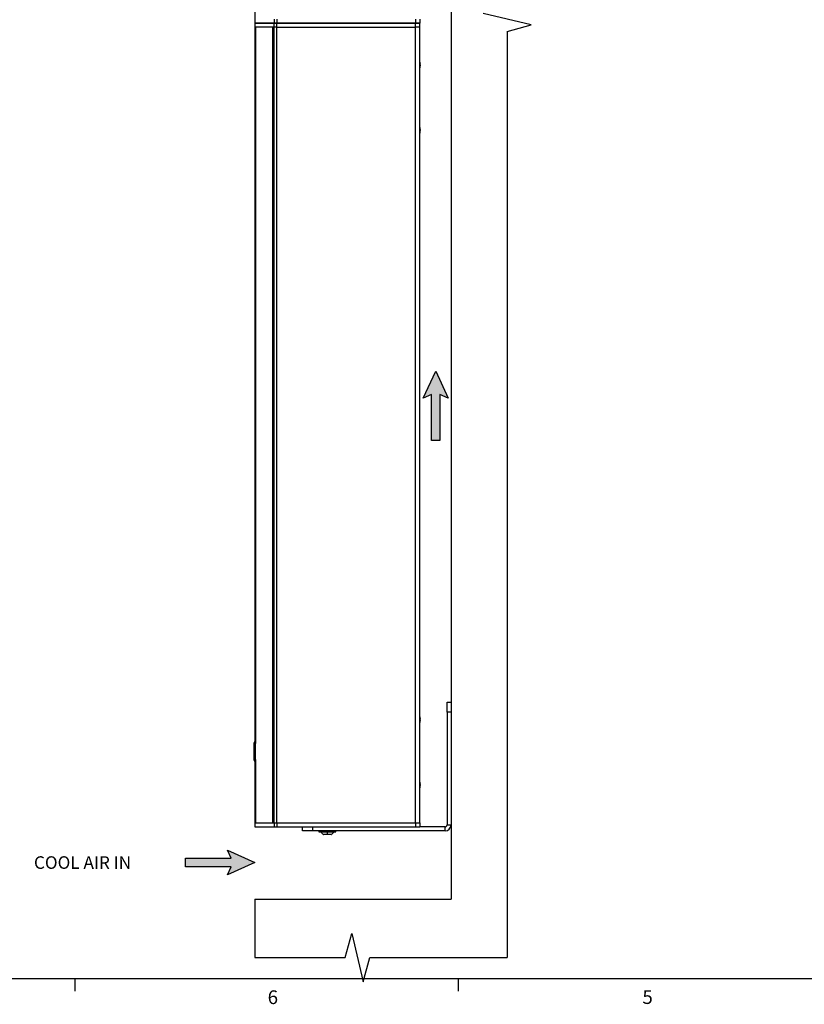
# Model space of a CAD drawing. Units: millimetres. Extents: x 0 to 125, y 0 to 97.
# Drawn here: x 30 to 61, y 1 to 40 of the extents above; entities that cross this region are included whole.
import ezdxf

# ---------------------------------------------------------------- set-up
doc = ezdxf.new("R2010")
doc.units = ezdxf.units.MM
doc.layers.add('TTB', color=7, linetype='Continuous')
doc.styles.add('ARIAL', font='arial.ttf')
doc.styles.add('SLDTEXTSTYLE0', font='TXT', dxfattribs={"width": 0.75})

# ---------------------------------------------------------------- blocks, each defined once
blk = doc.blocks.new('Title Block')
at = {"linetype": 'Continuous'}
for p, q in [((18.0578, 0.2263), (0.2517, 0.2263)), ((4.7032, 0.2263), (4.7032, 0.1544)), ((6.929, 0.2263), (6.929, 0.1544))]:
    blk.add_line(p, q, dxfattribs=at)
at = {"linetype": 'Continuous', "char_height": 0.0795, "attachment_point": 1, "style": 'SLDTEXTSTYLE0'}
for s, insert in [('6', (5.8229, 0.159)), ('5', (7.9975, 0.1597))]:
    blk.add_mtext(s, dxfattribs=dict(at, insert=insert))

msp = doc.modelspace()

# ---------------------------------------------------------------- hatches: boundary and pattern name
at = {"transparency": 33554687}
for points in [[(46.771, 22.962), (46.438, 22.962), (46.438, 24.787), (46.109, 24.641), (46.604, 25.718), (47.099, 24.641), (46.771, 24.787)], [(36.644, 6.009), (36.644, 6.343), (38.469, 6.343), (38.323, 6.671), (39.4, 6.176), (38.323, 5.681), (38.469, 6.009)]]:
    msp.add_hatch(color=5, dxfattribs=at).paths.add_polyline_path(points)

# ---------------------------------------------------------------- linework, layer by layer
for p, q in [((47.21, 74.4), (47.21, 4.72)), ((39.4, 71.528), (39.4, 7.593)), ((39.4, 39.718), (39.4, 39.564)), ((39.4, 39.564), (40.169, 39.564)), ((39.4, 39.556), (39.4, 39.403)), ((40.169, 39.556), (39.4, 39.556)), ((40.172, 39.56), (39.404, 39.56)), ((40.169, 39.718), (40.169, 39.564)), ((40.169, 39.564), (40.286, 39.564)), ((40.169, 39.403), (40.169, 39.556)), ((40.286, 39.556), (40.169, 39.556)), ((40.286, 39.56), (40.172, 39.56)), ((40.286, 39.718), (40.286, 39.564)), ((40.286, 39.564), (45.796, 39.564)), ((45.796, 39.56), (40.286, 39.56)), ((40.286, 39.403), (40.286, 39.556)), ((45.796, 39.556), (40.286, 39.556)), ((45.796, 39.718), (45.796, 39.564)), ((45.796, 39.564), (45.975, 39.564)), ((45.971, 39.56), (45.796, 39.56)), ((45.796, 39.403), (45.796, 39.556)), ((45.975, 39.556), (45.796, 39.556)), ((45.975, 39.718), (45.975, 39.564)), ((45.975, 39.403), (45.975, 39.556)), ((50.405, 39.491), (48.487, 39.944)), ((40.169, 39.403), (39.4, 39.403)), ((39.435, 39.403), (39.435, 10.986)), ((40.106, 39.403), (40.106, 7.75)), ((40.138, 39.403), (40.138, 7.75)), ((40.286, 39.403), (40.169, 39.403)), ((40.169, 7.75), (40.169, 39.403)), ((40.286, 39.403), (45.796, 39.403)), ((40.286, 7.75), (40.286, 39.403)), ((45.975, 39.403), (45.796, 39.403)), ((45.796, 7.75), (45.796, 39.403)), ((45.975, 7.75), (45.975, 39.403)), ((49.446, 39.225), (50.405, 39.491)), ((49.446, 39.225), (49.446, 2.392)), ((45.976, 38.007), (45.976, 37.998)), ((45.975, 37.887), (45.985, 37.887)), ((45.985, 37.868), (45.975, 37.869)), ((45.976, 37.895), (45.976, 37.871)), ((45.976, 37.871), (45.976, 37.855)), ((45.975, 35.289), (45.985, 35.289)), ((45.985, 35.27), (45.975, 35.271)), ((45.976, 35.409), (45.976, 35.399)), ((45.976, 35.296), (45.976, 35.273)), ((45.976, 35.273), (45.976, 35.256)), ((47.053, 12.553), (47.21, 12.553)), ((47.053, 12.16), (47.053, 12.553)), ((47.21, 12.553), (47.21, 12.16)), ((47.053, 12.16), (47.053, 7.671)), ((47.21, 12.16), (47.053, 12.16)), ((47.21, 12.16), (47.21, 7.671)), ((45.975, 11.841), (45.985, 11.841)), ((45.985, 11.822), (45.975, 11.823)), ((45.976, 11.961), (45.976, 11.951)), ((45.976, 11.848), (45.976, 11.825)), ((45.976, 11.825), (45.976, 11.808)), ((39.425, 10.986), (39.425, 10.908)), ((39.425, 10.986), (39.435, 10.986)), ((39.435, 10.986), (39.435, 10.908)), ((39.376, 10.908), (39.376, 10.937)), ((39.376, 10.278), (39.376, 10.908)), ((39.376, 10.908), (39.425, 10.908)), ((39.435, 10.908), (39.425, 10.908)), ((39.425, 10.908), (39.425, 10.278)), ((39.435, 10.278), (39.435, 10.908)), ((39.376, 10.278), (39.425, 10.278)), ((39.376, 10.248), (39.376, 10.278)), ((39.425, 10.278), (39.435, 10.278)), ((39.425, 10.278), (39.425, 10.199)), ((39.435, 10.199), (39.425, 10.199)), ((39.435, 10.278), (39.435, 10.199)), ((39.435, 10.199), (39.435, 7.75)), ((45.975, 9.242), (45.985, 9.243)), ((45.985, 9.224), (45.975, 9.225)), ((45.976, 9.362), (45.976, 9.353)), ((45.976, 9.25), (45.976, 9.226)), ((45.976, 9.226), (45.976, 9.21)), ((39.4, 7.75), (39.4, 7.593)), ((39.4, 7.75), (40.169, 7.75)), ((39.4, 7.593), (40.169, 7.593)), ((40.169, 7.75), (40.286, 7.75)), ((40.169, 7.75), (40.169, 7.593)), ((40.169, 7.593), (40.286, 7.593)), ((40.286, 7.75), (45.796, 7.75)), ((40.286, 7.75), (40.286, 7.593)), ((40.286, 7.593), (45.796, 7.593)), ((41.305, 7.435), (41.305, 7.593)), ((41.699, 7.593), (41.699, 7.435)), ((45.796, 7.75), (45.975, 7.75)), ((45.796, 7.75), (45.796, 7.593)), ((45.796, 7.593), (45.975, 7.593)), ((45.975, 7.75), (45.975, 7.593)), ((46.974, 7.593), (45.975, 7.593)), ((46.974, 7.435), (46.974, 7.593)), ((47.053, 7.671), (47.21, 7.671)), ((41.699, 7.435), (41.305, 7.435)), ((46.974, 7.435), (41.699, 7.435)), ((41.953, 7.435), (41.953, 7.402)), ((41.953, 7.402), (42.277, 7.402)), ((42.125, 7.299), (42.285, 7.299)), ((42.287, 7.292), (42.148, 7.292)), ((42.277, 7.402), (42.277, 7.435)), ((42.277, 7.402), (42.634, 7.402)), ((42.285, 7.299), (42.462, 7.299)), ((42.439, 7.292), (42.287, 7.292)), ((42.634, 7.402), (42.634, 7.435)), ((39.4, 4.72), (47.21, 4.72)), ((39.4, 4.72), (39.4, 2.392)), ((42.999, 2.392), (43.265, 3.351)), ((43.265, 3.351), (43.718, 1.433)), ((39.4, 2.392), (42.999, 2.392)), ((43.718, 1.433), (43.983, 2.392)), ((43.983, 2.392), (49.446, 2.392))]:
    msp.add_line(p, q)
at = {"color": 5}
for p, q in [((46.109, 24.641), (46.604, 25.718)), ((46.604, 25.718), (47.099, 24.641)), ((46.438, 24.787), (46.109, 24.641)), ((46.438, 22.962), (46.438, 24.787)), ((47.099, 24.641), (46.771, 24.787)), ((46.771, 24.787), (46.771, 22.962)), ((46.771, 22.962), (46.438, 22.962)), ((38.469, 6.343), (38.323, 6.671)), ((38.323, 6.671), (39.4, 6.176)), ((36.644, 6.343), (38.469, 6.343)), ((36.644, 6.009), (36.644, 6.343)), ((38.469, 6.009), (36.644, 6.009)), ((39.4, 6.176), (38.323, 5.681)), ((38.323, 5.681), (38.469, 6.009))]:
    msp.add_line(p, q, dxfattribs=at)
for points in [[(46.771, 22.962), (46.438, 22.962), (46.438, 24.787), (46.109, 24.641), (46.604, 25.718), (47.099, 24.641), (46.771, 24.787)], [(36.644, 6.009), (36.644, 6.343), (38.469, 6.343), (38.323, 6.671), (39.4, 6.176), (38.323, 5.681), (38.469, 6.009)]]:
    msp.add_lwpolyline(points, close=True, dxfattribs=at)
for points in [[(39.4, 39.564), (39.4, 39.562), (39.402, 39.56), (39.404, 39.56)], [(39.404, 39.56), (39.402, 39.56), (39.4, 39.559), (39.4, 39.556)], [(40.286, 39.56), (40.286, 39.562), (40.286, 39.563), (40.286, 39.564)], [(40.286, 39.556), (40.286, 39.558), (40.286, 39.559), (40.286, 39.56)], [(45.796, 39.56), (45.796, 39.562), (45.796, 39.563), (45.796, 39.564)], [(45.796, 39.556), (45.796, 39.558), (45.796, 39.559), (45.796, 39.56)], [(45.971, 39.56), (45.973, 39.56), (45.975, 39.562), (45.975, 39.564)], [(45.975, 39.556), (45.975, 39.559), (45.973, 39.56), (45.971, 39.56)], [(45.979, 37.991), (45.978, 37.998), (45.976, 38.005), (45.975, 38.012)], [(45.985, 37.949), (45.983, 37.969), (45.98, 37.988), (45.976, 38.007)], [(45.985, 37.944), (45.983, 37.962), (45.98, 37.98), (45.976, 37.998)], [(45.975, 37.786), (45.976, 37.793), (45.978, 37.799), (45.979, 37.806)], [(45.976, 37.895), (45.98, 37.899), (45.983, 37.905), (45.985, 37.91)], [(45.976, 37.855), (45.979, 37.859), (45.982, 37.863), (45.985, 37.868)], [(45.985, 37.887), (45.983, 37.892), (45.981, 37.895), (45.979, 37.899)], [(45.979, 37.806), (45.982, 37.82), (45.984, 37.835), (45.985, 37.849)], [(45.979, 35.393), (45.978, 35.4), (45.976, 35.407), (45.975, 35.414)], [(45.985, 35.351), (45.983, 35.37), (45.98, 35.39), (45.976, 35.409)], [(45.985, 35.346), (45.983, 35.364), (45.98, 35.382), (45.976, 35.399)], [(45.976, 35.296), (45.98, 35.301), (45.983, 35.306), (45.985, 35.312)], [(45.976, 35.256), (45.979, 35.26), (45.982, 35.265), (45.985, 35.27)], [(45.985, 35.289), (45.983, 35.293), (45.981, 35.297), (45.979, 35.301)], [(45.979, 35.208), (45.982, 35.222), (45.984, 35.236), (45.985, 35.25)], [(45.975, 35.187), (45.976, 35.194), (45.978, 35.201), (45.979, 35.208)], [(45.979, 11.945), (45.978, 11.952), (45.976, 11.959), (45.975, 11.966)], [(45.975, 11.739), (45.976, 11.746), (45.978, 11.753), (45.979, 11.76)], [(45.985, 11.903), (45.983, 11.922), (45.98, 11.941), (45.976, 11.961)], [(45.985, 11.898), (45.983, 11.916), (45.98, 11.934), (45.976, 11.951)], [(45.976, 11.848), (45.98, 11.853), (45.983, 11.858), (45.985, 11.864)], [(45.976, 11.808), (45.979, 11.812), (45.982, 11.817), (45.985, 11.822)], [(45.985, 11.841), (45.983, 11.845), (45.981, 11.849), (45.979, 11.852)], [(45.979, 11.76), (45.982, 11.774), (45.984, 11.788), (45.985, 11.802)], [(39.425, 10.986), (39.398, 10.986), (39.376, 10.964), (39.376, 10.937)], [(39.376, 10.248), (39.376, 10.221), (39.398, 10.199), (39.425, 10.199)], [(45.979, 9.347), (45.978, 9.354), (45.976, 9.361), (45.975, 9.367)], [(45.975, 9.141), (45.976, 9.148), (45.978, 9.155), (45.979, 9.162)], [(45.985, 9.304), (45.983, 9.324), (45.98, 9.343), (45.976, 9.362)], [(45.985, 9.299), (45.983, 9.317), (45.98, 9.335), (45.976, 9.353)], [(45.976, 9.25), (45.98, 9.255), (45.983, 9.26), (45.985, 9.266)], [(45.976, 9.21), (45.979, 9.214), (45.982, 9.219), (45.985, 9.224)], [(45.985, 9.243), (45.983, 9.247), (45.981, 9.251), (45.979, 9.254)], [(45.979, 9.162), (45.982, 9.176), (45.984, 9.19), (45.985, 9.204)], [(46.974, 7.593), (47.018, 7.593), (47.053, 7.628), (47.053, 7.671)], [(46.974, 7.435), (47.105, 7.435), (47.21, 7.541), (47.21, 7.671)], [(42.04, 7.402), (42.059, 7.361), (42.089, 7.326), (42.125, 7.299)], [(42.125, 7.299), (42.132, 7.294), (42.14, 7.292), (42.148, 7.292)], [(42.281, 7.402), (42.282, 7.368), (42.283, 7.333), (42.285, 7.299)], [(42.285, 7.299), (42.285, 7.297), (42.286, 7.294), (42.287, 7.292)], [(42.439, 7.292), (42.447, 7.292), (42.455, 7.294), (42.462, 7.299)], [(42.462, 7.299), (42.499, 7.326), (42.528, 7.361), (42.548, 7.402)]]:
    msp.add_open_spline(points, degree=3)
for points, knots in [([(40.172, 39.56), (40.172, 39.56), (40.172, 39.56), (40.172, 39.56), (40.172, 39.56), (40.172, 39.56), (40.172, 39.56), (40.171, 39.56), (40.171, 39.561), (40.171, 39.561), (40.17, 39.561), (40.17, 39.561), (40.17, 39.562), (40.17, 39.562), (40.169, 39.562), (40.169, 39.563), (40.169, 39.563), (40.169, 39.564), (40.169, 39.564)], [0, 0, 0, 0, 1, 1, 1, 2, 2, 2, 3, 3, 3, 4, 4, 4, 5, 5, 5, 6, 6, 6, 6]), ([(40.172, 39.56), (40.172, 39.56), (40.172, 39.56), (40.172, 39.56), (40.172, 39.56), (40.172, 39.56), (40.172, 39.56), (40.171, 39.56), (40.171, 39.56), (40.171, 39.56), (40.17, 39.559), (40.17, 39.559), (40.17, 39.559), (40.17, 39.558), (40.169, 39.558), (40.169, 39.558), (40.169, 39.557), (40.169, 39.557), (40.169, 39.556)], [0, 0, 0, 0, 1, 1, 1, 2, 2, 2, 3, 3, 3, 4, 4, 4, 5, 5, 5, 6, 6, 6, 6]), ([(45.985, 37.949), (45.985, 37.946), (45.985, 37.942), (45.986, 37.939), (45.986, 37.936), (45.986, 37.934), (45.986, 37.932), (45.986, 37.931), (45.986, 37.931), (45.986, 37.93)], [0, 0, 0, 0, 1, 1, 1, 2, 2, 2, 3, 3, 3, 3]), ([(45.985, 37.91), (45.985, 37.912), (45.985, 37.913), (45.986, 37.915), (45.986, 37.917), (45.986, 37.92), (45.986, 37.923), (45.986, 37.926), (45.986, 37.93), (45.985, 37.933), (45.985, 37.937), (45.985, 37.94), (45.985, 37.944)], [0, 0, 0, 0, 1, 1, 1, 2, 2, 2, 3, 3, 3, 4, 4, 4, 4]), ([(45.985, 37.887), (45.985, 37.886), (45.985, 37.885), (45.986, 37.883), (45.986, 37.881), (45.986, 37.878), (45.986, 37.875), (45.986, 37.873), (45.986, 37.87), (45.986, 37.868)], [0, 0, 0, 0, 1, 1, 1, 2, 2, 2, 3, 3, 3, 3]), ([(45.985, 37.849), (45.985, 37.852), (45.985, 37.856), (45.986, 37.858), (45.986, 37.861), (45.986, 37.864), (45.986, 37.866), (45.986, 37.867), (45.986, 37.869), (45.985, 37.869), (45.985, 37.869), (45.985, 37.869), (45.985, 37.868)], [0, 0, 0, 0, 1, 1, 1, 2, 2, 2, 3, 3, 3, 4, 4, 4, 4]), ([(45.985, 35.351), (45.985, 35.347), (45.985, 35.344), (45.986, 35.341), (45.986, 35.338), (45.986, 35.336), (45.986, 35.334), (45.986, 35.333), (45.986, 35.332), (45.986, 35.332)], [0, 0, 0, 0, 1, 1, 1, 2, 2, 2, 3, 3, 3, 3]), ([(45.985, 35.312), (45.985, 35.313), (45.985, 35.315), (45.986, 35.317), (45.986, 35.319), (45.986, 35.322), (45.986, 35.325), (45.986, 35.328), (45.986, 35.331), (45.985, 35.335), (45.985, 35.338), (45.985, 35.342), (45.985, 35.346)], [0, 0, 0, 0, 1, 1, 1, 2, 2, 2, 3, 3, 3, 4, 4, 4, 4]), ([(45.985, 35.289), (45.985, 35.288), (45.985, 35.286), (45.986, 35.284), (45.986, 35.282), (45.986, 35.28), (45.986, 35.276), (45.986, 35.275), (45.986, 35.275), (45.986, 35.274)], [0, 0, 0, 0, 1, 1, 1, 2, 2, 2, 3, 3, 3, 3]), ([(45.985, 35.25), (45.985, 35.254), (45.985, 35.257), (45.986, 35.26), (45.986, 35.263), (45.986, 35.265), (45.986, 35.267), (45.986, 35.269), (45.986, 35.27), (45.985, 35.271), (45.985, 35.271), (45.985, 35.271), (45.985, 35.27)], [0, 0, 0, 0, 1, 1, 1, 2, 2, 2, 3, 3, 3, 4, 4, 4, 4]), ([(45.985, 11.903), (45.985, 11.899), (45.985, 11.896), (45.986, 11.893), (45.986, 11.89), (45.986, 11.887), (45.986, 11.886), (45.986, 11.885), (45.986, 11.884), (45.986, 11.883)], [0, 0, 0, 0, 1, 1, 1, 2, 2, 2, 3, 3, 3, 3]), ([(45.985, 11.864), (45.985, 11.865), (45.985, 11.867), (45.986, 11.869), (45.986, 11.871), (45.986, 11.874), (45.986, 11.877), (45.986, 11.88), (45.986, 11.883), (45.985, 11.887), (45.985, 11.89), (45.985, 11.894), (45.985, 11.898)], [0, 0, 0, 0, 1, 1, 1, 2, 2, 2, 3, 3, 3, 4, 4, 4, 4]), ([(45.985, 11.841), (45.985, 11.84), (45.985, 11.838), (45.986, 11.836), (45.986, 11.834), (45.986, 11.832), (45.986, 11.828), (45.986, 11.827), (45.986, 11.826), (45.986, 11.826)], [0, 0, 0, 0, 1, 1, 1, 2, 2, 2, 3, 3, 3, 3]), ([(45.985, 11.802), (45.985, 11.806), (45.985, 11.809), (45.986, 11.812), (45.986, 11.815), (45.986, 11.817), (45.986, 11.819), (45.986, 11.821), (45.986, 11.822), (45.985, 11.823), (45.985, 11.823), (45.985, 11.822), (45.985, 11.822)], [0, 0, 0, 0, 1, 1, 1, 2, 2, 2, 3, 3, 3, 4, 4, 4, 4]), ([(45.985, 9.304), (45.985, 9.301), (45.985, 9.298), (45.986, 9.295), (45.986, 9.292), (45.986, 9.289), (45.986, 9.287), (45.986, 9.286), (45.986, 9.286), (45.986, 9.285)], [0, 0, 0, 0, 1, 1, 1, 2, 2, 2, 3, 3, 3, 3]), ([(45.985, 9.266), (45.985, 9.267), (45.985, 9.268), (45.986, 9.27), (45.986, 9.272), (45.986, 9.275), (45.986, 9.278), (45.986, 9.281), (45.986, 9.285), (45.985, 9.288), (45.985, 9.292), (45.985, 9.296), (45.985, 9.299)], [0, 0, 0, 0, 1, 1, 1, 2, 2, 2, 3, 3, 3, 4, 4, 4, 4]), ([(45.985, 9.243), (45.985, 9.241), (45.985, 9.24), (45.986, 9.238), (45.986, 9.236), (45.986, 9.233), (45.986, 9.23), (45.986, 9.229), (45.986, 9.228), (45.986, 9.227)], [0, 0, 0, 0, 1, 1, 1, 2, 2, 2, 3, 3, 3, 3]), ([(45.985, 9.204), (45.985, 9.207), (45.985, 9.211), (45.986, 9.214), (45.986, 9.217), (45.986, 9.219), (45.986, 9.221), (45.986, 9.223), (45.986, 9.224), (45.985, 9.224), (45.985, 9.225), (45.985, 9.224), (45.985, 9.224)], [0, 0, 0, 0, 1, 1, 1, 2, 2, 2, 3, 3, 3, 4, 4, 4, 4])]:
    msp.add_open_spline(points, degree=3, knots=knots)

# ---------------------------------------------------------------- block references
at = {"layer": 'TTB', "xscale": 6.855151036360925, "yscale": 6.855151036360925, "zscale": 6.855151036360925}
msp.add_blockref('Title Block', (0, 0), dxfattribs=at)

# ---------------------------------------------------------------- texts
at = {"style": 'ARIAL'}
msp.add_text('COOL AIR IN', height=0.49999, dxfattribs=at).set_placement((30.62, 5.924))

doc.saveas('drawing.dxf')
